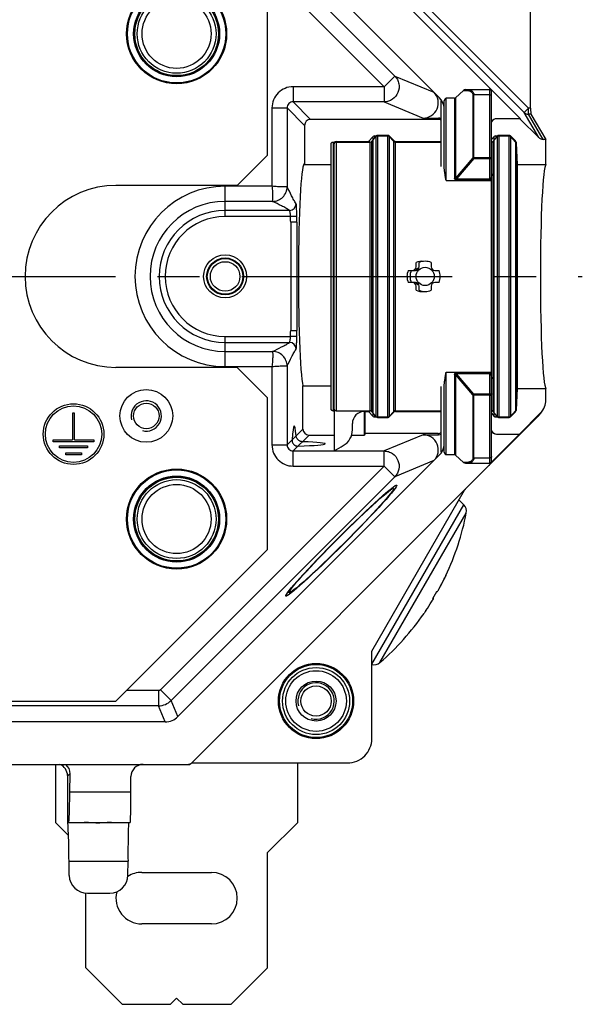
# Model space of a CAD drawing. Units: millimetres. Extents: x -3 to 844, y 0 to 594.
# Drawn here: x 321 to 367, y 180 to 261 of the extents above; entities that cross this region are included whole.
import ezdxf

# ---------------------------------------------------------------- set-up
doc = ezdxf.new("R2010")
doc.units = ezdxf.units.MM
doc.header["$LTSCALE"] = 46.255
doc.linetypes.add('CENTER', pattern=[0.6, 0.375, -0.075, 0.075, -0.075])
for name, color, linetype in [('AUSSENLASCHEDXF_CONTINUOUS_LINE', 7, 'CONTINUOUS'), ('BLINDSTOPFENDXF_CONTINUOUS_LINE', 7, 'CONTINUOUS'), ('FORMDICHTUNGDXF_CONTINUOUS_LINE', 7, 'CONTINUOUS'), ('GEWINDEB_M6_DXF_CONTINUOUS_LINE', 7, 'CONTINUOUS'), ('ISOLATIONSKADXF_CONTINUOUS_LINE', 7, 'CONTINUOUS'), ('KASTEN-GEFRADXF_CONTINUOUS_LINE', 7, 'CONTINUOUS'), ('KASTEN_P_-520-02#DR9_DXF_AXIS', 7, 'CONTINUOUS'), ('MONTAGEPLATTDXF_CONTINUOUS_LINE', 7, 'CONTINUOUS'), ('VERSCHLUSSSCDXF_CONTINUOUS_LINE', 7, 'CONTINUOUS')]:
    doc.layers.add(name, color=color, linetype=linetype)

msp = doc.modelspace()

# ---------------------------------------------------------------- linework, layer by layer
at = {"layer": 'AUSSENLASCHEDXF_CONTINUOUS_LINE', "color": 7, "linetype": 'CONTINUOUS'}
for p, q in [((323.63595, 200.05171), (323.63595, 195.27671)), ((343.63595, 195.27671), (343.63595, 200.16963)), ((323.63595, 195.27671), (324.72313, 194.18953)), ((341.13595, 192.77671), (343.63595, 195.27671)), ((341.13595, 183.27671), (341.13595, 192.77671)), ((330.76095, 191.15171), (336.51095, 191.15171)), ((326.13595, 183.27671), (326.13595, 189.43407)), ((336.51095, 186.90171), (330.76095, 186.90171)), ((326.13595, 183.27671), (329.13595, 180.27671)), ((338.13595, 180.27671), (341.13595, 183.27671)), ((329.13595, 180.27671), (333.13595, 180.27671)), ((333.13595, 180.27671), (333.63595, 180.77671)), ((333.63595, 180.77671), (334.13595, 180.27671)), ((334.13595, 180.27671), (338.13595, 180.27671))]:
    msp.add_line(p, q, dxfattribs=at)
for centre, start, end in [((330.76095, 189.02671), 90, 122.4436899), ((336.51095, 189.02671), 270, 90), ((330.76095, 189.02671), 165.9245893, 270)]:
    msp.add_arc(centre, 2.125, start, end, dxfattribs=at)
at = {"layer": 'BLINDSTOPFENDXF_CONTINUOUS_LINE', "color": 7, "linetype": 'CONTINUOUS'}
for centre in [(333.63595, 260.27671), (333.63595, 220.27671)]:
    msp.add_circle(centre, 3.25, dxfattribs=at)
at = {"layer": 'BLINDSTOPFENDXF_CONTINUOUS_LINE', "color": 9, "linetype": 'CONTINUOUS'}
for centre in [(333.63595, 260.27671), (333.63595, 220.27671)]:
    msp.add_circle(centre, 2.85, dxfattribs=at)
at = {"layer": 'FORMDICHTUNGDXF_CONTINUOUS_LINE', "color": 7, "linetype": 'CONTINUOUS'}
for p, q in [((359.3895, 255.87291), (334.90714, 280.35527)), ((333.75029, 276.56237), (355.29661, 255.01605)), ((357.47695, 255.67173), (359.46095, 255.67173)), ((356.56553, 254.96216), (355.86095, 254.96216)), ((357.30079, 255.61029), (356.64874, 254.99767)), ((359.61095, 248.17069), (359.61095, 255.52173)), ((355.46095, 249.34719), (355.46095, 254.75077)), ((355.71095, 249.34719), (355.71095, 254.75077)), ((349.84137, 251.80984), (349.47185, 251.40547)), ((350.09137, 251.80984), (349.72185, 251.40547)), ((349.9519, 251.85862), (350.09202, 251.85862)), ((351.07382, 251.90171), (350.19808, 251.90171)), ((350.2019, 251.85862), (351.07, 251.85862)), ((351.59202, 251.44565), (351.17988, 251.85778)), ((351.18053, 251.80984), (351.55005, 251.40547)), ((359.84137, 251.80984), (359.61095, 251.55771)), ((360.09137, 251.80984), (359.72185, 251.40547)), ((359.9519, 251.85862), (360.09202, 251.85862)), ((361.07382, 251.90171), (360.19808, 251.90171)), ((360.2019, 251.85862), (361.07, 251.85862)), ((361.59202, 251.44565), (361.17988, 251.85778)), ((361.18053, 251.80984), (361.59464, 251.35668)), ((346.38595, 229.34737), (346.38595, 251.20606)), ((346.53595, 251.35668), (346.67885, 251.35668)), ((346.63595, 251.25171), (346.63595, 251.20606)), ((346.63595, 229.34737), (346.63595, 251.20606)), ((346.78595, 251.40171), (349.57382, 251.40171)), ((346.78595, 251.35668), (349.61131, 251.35668)), ((351.66059, 251.35668), (355.46095, 251.35668)), ((351.69808, 251.40171), (355.46095, 251.40171)), ((361.59464, 251.35668), (361.59464, 229.19675)), ((361.63595, 251.33958), (361.63595, 251.25287)), ((361.63595, 251.25287), (361.63595, 229.30055)), ((361.63595, 242.86739), (361.73595, 242.86739)), ((361.63595, 242.81649), (361.73595, 242.81649)), ((361.73595, 242.86739), (361.73595, 242.33296)), ((361.63595, 242.33296), (361.73595, 242.33296)), ((361.63595, 242.12937), (361.73595, 242.12937)), ((361.63595, 242.10392), (361.73595, 242.10392)), ((361.63595, 242.05302), (361.73595, 242.05302)), ((361.63595, 241.95123), (361.73595, 241.95123)), ((361.73595, 242.12937), (361.73595, 241.11141)), ((353.38595, 241.07671), (353.38595, 241.42236)), ((353.63595, 241.07671), (353.63595, 241.42236)), ((354.63595, 241.42236), (354.63595, 241.07671)), ((361.63595, 241.84943), (361.73595, 241.84943)), ((361.63595, 241.72219), (361.73595, 241.72219)), ((361.63595, 241.5186), (361.73595, 241.5186)), ((361.63595, 241.39135), (361.73595, 241.39135)), ((361.63595, 241.28956), (361.73595, 241.28956)), ((361.63595, 241.18776), (361.73595, 241.18776)), ((361.63595, 241.13686), (361.73595, 241.13686)), ((361.63595, 241.11141), (361.73595, 241.11141)), ((352.74031, 240.77671), (352.99031, 240.77671)), ((352.99031, 240.77671), (353.33595, 240.77671)), ((354.93595, 240.77671), (355.28159, 240.77671)), ((361.63595, 240.90782), (361.73595, 240.90782)), ((361.63595, 240.67878), (361.73595, 240.67878)), ((361.63595, 240.29705), (361.73595, 240.29705)), ((361.73595, 240.90782), (361.73595, 239.68628)), ((352.99031, 239.77671), (352.74031, 239.77671)), ((353.33595, 239.77671), (352.99031, 239.77671)), ((353.38595, 239.13107), (353.38595, 239.47671)), ((353.63595, 239.13107), (353.63595, 239.47671)), ((354.63595, 239.47671), (354.63595, 239.13107)), ((355.28159, 239.77671), (354.93595, 239.77671)), ((361.63595, 239.91532), (361.73595, 239.91532)), ((361.63595, 239.68628), (361.73595, 239.68628)), ((361.63595, 239.48269), (361.73595, 239.48269)), ((361.73595, 239.48269), (361.73595, 238.46473)), ((361.63595, 239.32999), (361.73595, 239.32999)), ((361.63595, 238.97371), (361.73595, 238.97371)), ((361.63595, 238.61742), (361.73595, 238.61742)), ((361.63595, 238.46473), (361.73595, 238.46473)), ((361.63595, 238.26114), (361.73595, 238.26114)), ((361.73595, 238.26114), (361.73595, 237.72671)), ((361.63595, 237.77761), (361.73595, 237.77761)), ((361.63595, 237.72671), (361.73595, 237.72671)), ((359.61095, 225.03169), (359.61095, 232.38274)), ((355.46095, 225.80266), (355.46095, 231.20624)), ((355.71095, 225.80266), (355.71095, 231.20624)), ((346.53595, 229.19675), (346.63595, 229.19675)), ((346.63595, 229.34737), (346.63595, 225.91007)), ((346.78595, 229.19675), (349.61131, 229.19675)), ((349.13595, 229.15171), (349.57382, 229.15171)), ((349.47185, 229.14795), (349.84137, 228.74358)), ((349.72185, 229.14795), (350.09137, 228.74358)), ((351.17988, 228.69565), (351.59202, 229.10778)), ((351.55005, 229.14795), (351.18053, 228.74358)), ((351.66059, 229.19675), (355.46095, 229.19675)), ((351.69808, 229.15171), (355.46095, 229.15171)), ((359.61095, 228.99572), (359.84137, 228.74358)), ((359.72185, 229.14795), (360.09137, 228.74358)), ((361.17988, 228.69565), (361.59202, 229.10778)), ((361.59464, 229.19675), (361.18053, 228.74358)), ((361.63595, 229.30055), (361.63595, 229.21384)), ((348.13595, 227.62608), (348.13595, 228.15171)), ((349.9519, 228.6948), (350.09202, 228.6948)), ((350.19808, 228.65171), (351.07382, 228.65171)), ((350.2019, 228.6948), (351.07, 228.6948)), ((359.9519, 228.6948), (360.09202, 228.6948)), ((360.19808, 228.65171), (361.07382, 228.65171)), ((360.2019, 228.6948), (361.07, 228.6948)), ((355.29661, 225.53737), (333.75029, 203.99105)), ((355.86095, 225.59126), (356.56553, 225.59126)), ((357.30079, 224.94313), (356.64874, 225.55576)), ((357.47695, 224.88169), (359.46095, 224.88169)), ((334.90714, 200.19816), (359.3895, 224.68052)), ((332.68963, 203.55171), (179.58227, 203.55171)), ((177.71831, 200.05171), (334.55359, 200.05171))]:
    msp.add_line(p, q, dxfattribs=at)
at = {"layer": 'FORMDICHTUNGDXF_CONTINUOUS_LINE', "color": 9, "linetype": 'CONTINUOUS'}
for p, q in [((359.46095, 248.23614), (359.46095, 255.67173)), ((355.86095, 248.17069), (355.86095, 254.96216)), ((356.56553, 254.96216), (356.56553, 248.35339)), ((356.64874, 254.99767), (356.64874, 248.37127)), ((357.30079, 255.61029), (357.48504, 255.61029)), ((358.07316, 255.21821), (358.07316, 250.04879)), ((359.46095, 255.23609), (358.15637, 255.23608)), ((358.15637, 249.99016), (358.15637, 255.23608)), ((349.84137, 228.74358), (349.84137, 251.80984)), ((349.9519, 251.85862), (349.9519, 251.71766)), ((350.09137, 228.74358), (350.09137, 251.80984)), ((350.2019, 251.85862), (350.2019, 228.6948)), ((351.07, 228.6948), (351.07, 251.85862)), ((351.18053, 251.80984), (351.18053, 228.74358)), ((359.84137, 228.74358), (359.84137, 251.80984)), ((359.9519, 251.85862), (359.9519, 251.71766)), ((360.09137, 228.74358), (360.09137, 251.80984)), ((360.2019, 251.85862), (360.2019, 228.6948)), ((361.07, 228.6948), (361.07, 251.85862)), ((361.18053, 251.80984), (361.18053, 228.74358)), ((346.53595, 251.35668), (346.53595, 229.19675)), ((346.78595, 251.35668), (346.78595, 229.19675)), ((349.47185, 251.40547), (349.47185, 251.35668)), ((349.61131, 229.19675), (349.61131, 251.35668)), ((349.72185, 251.40547), (349.72185, 229.14795)), ((351.55005, 229.14795), (351.55005, 251.40547)), ((351.66059, 251.35668), (351.66059, 229.19675)), ((359.72185, 251.40547), (359.72185, 229.14795)), ((358.07316, 250.04879), (356.64874, 248.37127)), ((358.15637, 249.99016), (356.73194, 248.31264)), ((358.15637, 250.06666), (359.46095, 250.06666)), ((358.15637, 249.99016), (359.46095, 249.99016)), ((355.86095, 248.17069), (359.61095, 248.17069)), ((356.73194, 248.31264), (359.46095, 248.31264)), ((356.73194, 248.23614), (356.73194, 248.31264)), ((356.73194, 248.23614), (359.46095, 248.23614)), ((359.61131, 232.38274), (359.61131, 248.17069)), ((355.86095, 232.38274), (359.61095, 232.38274)), ((355.86095, 225.59126), (355.86095, 232.38274)), ((356.56553, 232.20003), (356.56553, 225.59126)), ((358.07316, 230.50464), (356.64874, 232.18216)), ((356.64874, 232.18216), (356.64874, 225.55576)), ((359.46095, 232.31729), (356.73194, 232.31729)), ((356.73194, 232.24078), (356.73194, 232.31729)), ((359.46095, 232.24078), (356.73194, 232.24078)), ((358.15637, 230.56327), (356.73194, 232.24078)), ((359.46095, 224.88169), (359.46095, 232.31729)), ((358.07316, 230.50464), (358.07316, 225.33521)), ((359.46095, 230.56327), (358.15637, 230.56327)), ((358.15637, 225.31734), (358.15637, 230.56327)), ((359.46095, 230.48676), (358.15637, 230.48676)), ((349.47185, 229.19675), (349.47185, 229.14795)), ((349.9519, 228.83576), (349.9519, 228.6948)), ((359.9519, 228.83576), (359.9519, 228.6948)), ((357.48504, 224.94313), (357.30079, 224.94313)), ((358.15637, 225.31734), (359.46095, 225.31734))]:
    msp.add_line(p, q, dxfattribs=at)
at = {"layer": 'FORMDICHTUNGDXF_CONTINUOUS_LINE', "color": 7, "linetype": 'CONTINUOUS'}
msp.add_circle((354.13595, 240.27671), 0.75, dxfattribs=at)
for centre, radius, start, end in [((359.03595, 255.51935), 0.5, 16.5170597, 45), ((359.46095, 255.52173), 0.15, 0, 90), ((354.23595, 253.95539), 1.5, 10.4346373, 45), ((349.95195, 251.70888), 0.14974, 90.0204712, 137.6047705), ((350.20195, 251.70888), 0.14974, 90.0204712, 137.6047705), ((350.19808, 251.75171), 0.15, 90, 135), ((351.06995, 251.70888), 0.14974, 42.3952295, 89.9795288), ((351.07382, 251.75171), 0.15, 45, 90), ((359.95195, 251.70888), 0.14974, 90.0204712, 137.6047705), ((360.20195, 251.70888), 0.14974, 90.0204712, 137.6047705), ((360.19808, 251.75171), 0.15, 90, 135), ((361.06995, 251.70888), 0.14974, 42.3952295, 89.9795288), ((361.07382, 251.75171), 0.15, 45, 90), ((346.78595, 251.25171), 0.15, 90, 180), ((346.78708, 251.20608), 0.15113, 162.052163, 166.563769), ((349.36098, 251.50678), 0.15018, 315.573961, 317.5817582), ((349.61125, 251.5064), 0.14973, 270.0227229, 317.6156135), ((351.66065, 251.5064), 0.14973, 222.3843865, 269.9772771), ((351.69808, 251.55171), 0.15, 225, 270), ((359.61117, 251.50653), 0.14987, 269.9177305, 317.603708), ((361.48595, 251.33958), 0.15, 0, 45), ((361.48501, 251.25292), 0.15094, 359.9816374, 43.4234627), ((353.08595, 241.07671), 0.3, 270, 360), ((353.33595, 241.07671), 0.3, 270, 360), ((353.88595, 240.27671), 1.25, 84.259812, 113.5781791), ((354.13595, 240.27671), 1.25, 66.4218223, 113.5781791), ((354.93595, 241.07671), 0.3, 180, 270), ((353.88595, 240.27671), 1.25, 156.4218223, 203.5781791), ((354.13595, 240.27671), 1.25, 156.4218223, 203.5781791), ((353.88595, 240.27671), 0.75, 110.8650446, 138.1897268), ((354.13595, 240.27671), 1.25, 336.4218215, 23.5781791), ((353.08595, 239.47671), 0.3, 0, 90), ((353.88595, 240.27671), 0.75, 221.8115017, 249.1351231), ((353.33595, 239.47671), 0.3, 0, 90), ((354.93595, 239.47671), 0.3, 90, 180), ((353.88595, 240.27671), 1.25, 246.4218207, 275.740188), ((354.13595, 240.27671), 1.25, 246.4218207, 293.5781779), ((349.13595, 228.15171), 1, 90, 180), ((349.36098, 229.04665), 0.15018, 42.4182418, 44.426039), ((349.61125, 229.04702), 0.14973, 42.3843865, 89.9772771), ((351.66065, 229.04702), 0.14973, 90.0227229, 137.6156135), ((351.69808, 229.00171), 0.15, 90, 135), ((361.48595, 229.21384), 0.15, 315, 360), ((361.48501, 229.3005), 0.15094, 316.5765373, 0.0183626), ((349.95195, 228.84455), 0.14974, 222.3952295, 269.9795288), ((350.20195, 228.84455), 0.14974, 222.3952295, 269.9795288), ((350.19808, 228.80171), 0.15, 225, 270), ((351.06995, 228.84455), 0.14974, 270.0204712, 317.6047705), ((351.07382, 228.80171), 0.15, 270, 315), ((359.95195, 228.84455), 0.14974, 222.3952295, 269.9795288), ((360.20195, 228.84455), 0.14974, 222.3952295, 269.9795288), ((360.19808, 228.80171), 0.15, 225, 270), ((361.06995, 228.84455), 0.14974, 270.0204712, 317.6047705), ((361.07382, 228.80171), 0.15, 270, 315), ((346.63595, 227.62608), 1.5, 300, 360), ((334.13595, 249.27671), 26.5, 298.1445813, 300), ((354.23595, 226.59803), 1.5, 315, 349.5653627), ((359.03595, 225.03407), 0.5, 315, 343.4829403), ((359.46095, 225.03169), 0.15, 270, 360), ((332.68963, 205.05171), 1.5, 270, 315), ((334.55359, 200.55171), 0.5, 270, 315)]:
    msp.add_arc(centre, radius, start, end, dxfattribs=at)
at = {"layer": 'FORMDICHTUNGDXF_CONTINUOUS_LINE', "color": 9, "linetype": 'CONTINUOUS'}
for centre, radius, start, end in [((359.4435, 248.51526), 0.28294, 299.1433581, 306.2875797), ((359.44518, 232.04082), 0.2798, 53.6684401, 60.8932471)]:
    msp.add_arc(centre, radius, start, end, dxfattribs=at)
at = {"layer": 'FORMDICHTUNGDXF_CONTINUOUS_LINE', "color": 7, "linetype": 'CONTINUOUS'}
for centre, major_axis, ratio, start_param, end_param in [((357.47695, 255.52173), (0.21826, 0), 0.68726557, 1.57079633, 2.51004012), ((355.86095, 254.75077), (0, 0.2114), 0.70957074, 0, 1.57079633), ((356.56553, 255.17356), (0, 0.2114), 0.70957074, -3.14159265, -2.55359005), ((355.61095, 254.75077), (0, 0.2114), 0.70957074, 1.27888599, 1.57079633), ((355.61095, 225.80266), (0, 0.2114), 0.70957074, -4.71238898, -4.42047865), ((355.86095, 225.80266), (0, 0.2114), 0.70957074, 1.57079633, 3.14159265), ((356.56553, 225.37987), (0, 0.2114), 0.70957074, -0.5880026, 0), ((357.47695, 225.03169), (0.21826, 0), 0.68726557, -2.51004012, -1.57079633)]:
    msp.add_ellipse(centre, major_axis=major_axis, ratio=ratio, start_param=start_param, end_param=end_param, dxfattribs=at)
at = {"layer": 'FORMDICHTUNGDXF_CONTINUOUS_LINE', "color": 9, "linetype": 'CONTINUOUS'}
for points, knots in [([(357.56825, 255.67173), (357.56013, 255.67173), (357.54333, 255.66876), (357.51132, 255.65114), (357.49375, 255.62761), (357.48504, 255.61029)], [0, 0, 0, 0, 0.22497517, 0.46261146, 1, 1, 1, 1]), ([(357.56825, 255.67173), (357.64191, 255.67173), (357.75065, 255.66326), (357.88638, 255.62453), (357.97598, 255.58148), (358.05273, 255.52147), (358.11216, 255.44248), (358.14914, 255.34489), (358.15637, 255.27336), (358.15637, 255.23608)], [0, 0, 0, 0, 0.26734229, 0.39172, 0.51053291, 0.62590389, 0.74197276, 0.86469573, 1, 1, 1, 1]), ([(357.48504, 255.61029), (357.55714, 255.61029), (357.66351, 255.60302), (357.79759, 255.56959), (357.88703, 255.53213), (357.96476, 255.47935), (358.02631, 255.40853), (358.06547, 255.31903), (358.07316, 255.25263), (358.07316, 255.21821)], [0, 0, 0, 0, 0.27226827, 0.39941573, 0.52046899, 0.63664258, 0.75120772, 0.87001995, 1, 1, 1, 1]), ([(358.15637, 255.23609), (358.14903, 255.23609), (358.12058, 255.23461), (358.09229, 255.22726), (358.07316, 255.21821)], [0, 0, 0, 0, 0.25734141, 1, 1, 1, 1]), ([(359.61095, 255.12965), (359.61095, 255.14375), (359.60184, 255.17402), (359.5669, 255.20873), (359.51779, 255.23102), (359.48027, 255.23609), (359.46095, 255.23609)], [0, 0, 0, 0, 0.20986987, 0.44518691, 0.71238588, 1, 1, 1, 1]), ([(358.15637, 250.06666), (358.14903, 250.06666), (358.12058, 250.06519), (358.09229, 250.05783), (358.07316, 250.04879)], [0, 0, 0, 0, 0.25738251, 1, 1, 1, 1]), ([(358.07316, 250.04879), (358.08634, 250.04161), (358.11473, 250.02281), (358.14167, 250.00214), (358.15637, 249.99016)], [0, 0, 0, 0, 0.4417935, 1, 1, 1, 1]), ([(359.61095, 249.96023), (359.61095, 249.97433), (359.60184, 250.00459), (359.5669, 250.0393), (359.51779, 250.06159), (359.48027, 250.06666), (359.46095, 250.06666)], [0, 0, 0, 0, 0.20986961, 0.44518675, 0.71238588, 1, 1, 1, 1]), ([(359.46095, 249.99016), (359.4801, 249.99016), (359.50796, 249.98914), (359.54331, 249.98547), (359.5658, 249.98187), (359.58435, 249.9776), (359.59827, 249.97259), (359.60754, 249.96761), (359.61095, 249.9624), (359.61095, 249.96023)], [0, 0, 0, 0, 0.36524706, 0.53106504, 0.67750923, 0.79956765, 0.89363847, 0.95859705, 1, 1, 1, 1]), ([(356.64874, 248.37127), (356.64251, 248.36832), (356.616, 248.35775), (356.58714, 248.35339), (356.56553, 248.35339)], [0, 0, 0, 0, 0.24169151, 1, 1, 1, 1]), ([(356.73195, 248.31264), (356.719, 248.30821), (356.69909, 248.30265), (356.67234, 248.30134), (356.65634, 248.30591), (356.64764, 248.31436), (356.64254, 248.32435), (356.64116, 248.33842), (356.64367, 248.35501), (356.64688, 248.36588), (356.64874, 248.37128)], [0, 0, 0, 0, 0.27911102, 0.41659431, 0.54429404, 0.60276943, 0.65882116, 0.76975314, 0.8835272, 1, 1, 1, 1]), ([(359.61095, 248.72366), (359.61095, 248.69123), (359.60818, 248.62625), (359.59505, 248.52942), (359.57478, 248.44987), (359.54939, 248.38885), (359.53188, 248.36007), (359.52112, 248.34716)], [0, 0, 0, 0, 0.24765539, 0.49581949, 0.74540209, 0.87162008, 1, 1, 1, 1]), ([(356.73194, 248.23614), (356.70982, 248.23614), (356.67675, 248.23874), (356.63557, 248.25114), (356.60888, 248.2652), (356.58802, 248.28397), (356.56994, 248.31265), (356.56554, 248.33757), (356.56553, 248.35339)], [0, 0, 0, 0, 0.2897924, 0.42958574, 0.5610428, 0.68165028, 0.79269769, 1, 1, 1, 1]), ([(359.52112, 248.34716), (359.5137, 248.33826), (359.50083, 248.3257), (359.47942, 248.3148), (359.46713, 248.31264), (359.46095, 248.31264)], [0, 0, 0, 0, 0.4868546, 0.74030982, 1, 1, 1, 1]), ([(359.58129, 248.26814), (359.56352, 248.25826), (359.52452, 248.24196), (359.48247, 248.23614), (359.46095, 248.23614)], [0, 0, 0, 0, 0.48572441, 1, 1, 1, 1]), ([(356.56553, 232.20003), (356.56554, 232.21586), (356.56994, 232.24078), (356.58802, 232.26945), (356.60888, 232.28822), (356.63557, 232.30229), (356.67675, 232.31469), (356.70982, 232.31729), (356.73194, 232.31729)], [0, 0, 0, 0, 0.20730252, 0.31834953, 0.4389574, 0.57041472, 0.71020785, 1, 1, 1, 1]), ([(356.56553, 232.20003), (356.57287, 232.20003), (356.60132, 232.19856), (356.62961, 232.1912), (356.64874, 232.18216)], [0, 0, 0, 0, 0.25738254, 1, 1, 1, 1]), ([(356.64874, 232.18215), (356.64688, 232.18755), (356.64367, 232.19841), (356.64116, 232.21501), (356.64254, 232.22907), (356.64764, 232.23907), (356.65634, 232.24752), (356.67234, 232.25208), (356.6991, 232.25078), (356.719, 232.24521), (356.73196, 232.24078)], [0, 0, 0, 0, 0.11647202, 0.23024562, 0.34117783, 0.39722964, 0.45570549, 0.58340629, 0.72088944, 1, 1, 1, 1]), ([(359.46095, 232.31729), (359.48247, 232.31729), (359.52452, 232.31146), (359.56352, 232.29516), (359.58129, 232.28529)], [0, 0, 0, 0, 0.51427559, 1, 1, 1, 1]), ([(359.46095, 232.24078), (359.46713, 232.24078), (359.47942, 232.23862), (359.50083, 232.22773), (359.5137, 232.21517), (359.52112, 232.20627)], [0, 0, 0, 0, 0.25969018, 0.51314539, 1, 1, 1, 1]), ([(359.52112, 232.20627), (359.53188, 232.19336), (359.54939, 232.16458), (359.57478, 232.10355), (359.59506, 232.024), (359.60818, 231.92717), (359.61095, 231.86219), (359.61095, 231.82976)], [0, 0, 0, 0, 0.12837328, 0.25459159, 0.50417538, 0.75234218, 1, 1, 1, 1]), ([(358.15637, 230.56327), (358.14167, 230.55129), (358.11473, 230.53062), (358.08634, 230.51182), (358.07316, 230.50464)], [0, 0, 0, 0, 0.5582065, 1, 1, 1, 1]), ([(358.07316, 230.50464), (358.07939, 230.50169), (358.1059, 230.49112), (358.13476, 230.48676), (358.15637, 230.48676)], [0, 0, 0, 0, 0.24169147, 1, 1, 1, 1]), ([(359.61095, 230.5932), (359.61095, 230.59103), (359.60754, 230.58582), (359.59827, 230.58084), (359.58435, 230.57582), (359.5658, 230.57155), (359.54331, 230.56795), (359.50796, 230.56429), (359.4801, 230.56327), (359.46095, 230.56327)], [0, 0, 0, 0, 0.04140295, 0.10636154, 0.20043236, 0.32249078, 0.46893498, 0.63475296, 1, 1, 1, 1]), ([(359.46095, 230.48676), (359.48027, 230.48676), (359.51779, 230.49184), (359.5669, 230.51412), (359.60184, 230.54883), (359.61095, 230.5791), (359.61095, 230.5932)], [0, 0, 0, 0, 0.2876141, 0.55481308, 0.79013013, 1, 1, 1, 1]), ([(358.07316, 225.33521), (358.07316, 225.30079), (358.06547, 225.23439), (358.02631, 225.1449), (357.96476, 225.07408), (357.88703, 225.02129), (357.79759, 224.98384), (357.66351, 224.9504), (357.55714, 224.94313), (357.48504, 224.94313)], [0, 0, 0, 0, 0.12998005, 0.24879228, 0.36335742, 0.47953101, 0.60058427, 0.72773173, 1, 1, 1, 1]), ([(357.56825, 224.88169), (357.56013, 224.88169), (357.54333, 224.88467), (357.51132, 224.90228), (357.49375, 224.92582), (357.48504, 224.94313)], [0, 0, 0, 0, 0.22497516, 0.46261146, 1, 1, 1, 1]), ([(358.15637, 225.31734), (358.15637, 225.28006), (358.14914, 225.20854), (358.11216, 225.11095), (358.05273, 225.03196), (357.97598, 224.97194), (357.88638, 224.9289), (357.75065, 224.89016), (357.64191, 224.88169), (357.56825, 224.88169)], [0, 0, 0, 0, 0.13530427, 0.25802724, 0.37409611, 0.48946709, 0.60828, 0.73265771, 1, 1, 1, 1]), ([(358.15637, 225.31734), (358.14903, 225.31734), (358.12058, 225.31881), (358.09229, 225.32616), (358.07316, 225.33521)], [0, 0, 0, 0, 0.25734141, 1, 1, 1, 1]), ([(359.61095, 225.42377), (359.61095, 225.40967), (359.60184, 225.3794), (359.5669, 225.3447), (359.51779, 225.32241), (359.48027, 225.31734), (359.46095, 225.31734)], [0, 0, 0, 0, 0.20986987, 0.44518691, 0.71238588, 1, 1, 1, 1])]:
    msp.add_open_spline(points, degree=3, knots=knots, dxfattribs=at)
at = {"layer": 'FORMDICHTUNGDXF_CONTINUOUS_LINE', "color": 7, "linetype": 'CONTINUOUS'}
for points, knots in [([(346.38595, 251.20606), (346.38595, 251.22561), (346.39372, 251.26513), (346.42701, 251.31519), (346.47687, 251.3488), (346.5164, 251.35668), (346.53595, 251.35668)], [0, 0, 0, 0, 0.25001601, 0.50002422, 0.75001841, 1, 1, 1, 1]), ([(346.64331, 251.25265), (346.64813, 251.26755), (346.66256, 251.29604), (346.69625, 251.32987), (346.73874, 251.35167), (346.77029, 251.35668), (346.78595, 251.35668)], [0, 0, 0, 0, 0.25000803, 0.50001433, 0.75000898, 1, 1, 1, 1]), ([(355.86095, 248.17069), (355.84367, 248.27558), (355.80916, 248.4806), (355.76113, 248.7813), (355.72379, 249.06827), (355.71095, 249.25597), (355.71095, 249.34719)], [0, 0, 0, 0, 0.26865426, 0.52544782, 0.76947829, 1, 1, 1, 1]), ([(355.71095, 231.20624), (355.71095, 231.29745), (355.72379, 231.48516), (355.76113, 231.77213), (355.80916, 232.07283), (355.84367, 232.27785), (355.86095, 232.38274)], [0, 0, 0, 0, 0.2305257, 0.47455452, 0.73134613, 1, 1, 1, 1]), ([(346.53595, 229.19675), (346.5164, 229.19675), (346.47687, 229.20462), (346.42701, 229.23823), (346.39372, 229.28829), (346.38595, 229.32782), (346.38595, 229.34737)], [0, 0, 0, 0, 0.24998159, 0.49997578, 0.74998399, 1, 1, 1, 1]), ([(346.78595, 229.19675), (346.7664, 229.19675), (346.72687, 229.20462), (346.67701, 229.23823), (346.64372, 229.28829), (346.63595, 229.32782), (346.63595, 229.34737)], [0, 0, 0, 0, 0.24998159, 0.49997578, 0.74998399, 1, 1, 1, 1]), ([(359.72185, 229.14795), (359.70793, 229.16319), (359.67335, 229.18816), (359.63159, 229.19677), (359.61095, 229.19677)], [0, 0, 0, 0, 0.49999604, 1, 1, 1, 1])]:
    msp.add_open_spline(points, degree=3, knots=knots, dxfattribs=at)
at = {"layer": 'GEWINDEB_M6_DXF_CONTINUOUS_LINE', "color": 7, "linetype": 'CONTINUOUS'}
for radius in [2.5, 1.65, 1.25]:
    msp.add_circle((345.13595, 205.27671), radius, dxfattribs=at)
at = {"layer": 'GEWINDEB_M6_DXF_CONTINUOUS_LINE', "color": 2, "linetype": 'CONTINUOUS'}
msp.add_arc((345.13595, 205.27671), 1.5, 255, 195, dxfattribs=at)
at = {"layer": 'ISOLATIONSKADXF_CONTINUOUS_LINE', "color": 7, "linetype": 'CONTINUOUS'}
for centre, radius in [((333.63595, 260.27671), 4.125), ((333.63595, 260.27671), 3.44938), ((333.63595, 220.27671), 4.125), ((333.63595, 220.27671), 3.44938)]:
    msp.add_circle(centre, radius, dxfattribs=at)
at = {"layer": 'ISOLATIONSKADXF_CONTINUOUS_LINE', "color": 9, "linetype": 'CONTINUOUS'}
for centre, radius in [((333.63595, 260.27671), 4.11318), ((333.63595, 260.27671), 4.05472), ((333.63595, 260.27671), 3.54451), ((333.63595, 260.27671), 3.48603), ((333.63595, 220.27671), 4.11318), ((333.63595, 220.27671), 4.05472), ((333.63595, 220.27671), 3.54451), ((333.63595, 220.27671), 3.48603)]:
    msp.add_circle(centre, radius, dxfattribs=at)
at = {"layer": 'KASTEN-GEFRADXF_CONTINUOUS_LINE', "color": 9, "linetype": 'CONTINUOUS'}
for p, q in [((333.19714, 275.22839), (351.63086, 256.79467)), ((332.31446, 274.34572), (350.74819, 255.91199)), ((362.30764, 253.7943), (350.41688, 265.68505)), ((362.66107, 254.14773), (350.77031, 266.03848)), ((350.74819, 255.91199), (351.63086, 256.79467)), ((351.63086, 256.79467), (354.85284, 255.46008)), ((350.74819, 255.91199), (343.24827, 255.91199)), ((343.24827, 255.91199), (343.24827, 254.66371)), ((350.74819, 255.91199), (350.74819, 254.66371)), ((341.50067, 254.16439), (342.74896, 254.16439)), ((341.50067, 254.16439), (341.50067, 247.71292)), ((342.74896, 254.16439), (344.18836, 252.72499)), ((342.74896, 254.16439), (342.74896, 247.66035)), ((350.74819, 254.66371), (343.24827, 254.66371)), ((343.24827, 254.66371), (344.68767, 253.2243)), ((350.74819, 254.66371), (353.97016, 253.32912)), ((362.66107, 254.14773), (362.30764, 253.7943)), ((362.8328, 254.14773), (362.66107, 254.14773)), ((362.66107, 253.64963), (362.66107, 254.14773)), ((355.20142, 253.2243), (355.23633, 253.32912)), ((363.50158, 251.72405), (362.30764, 253.7943)), ((362.85672, 253.64963), (362.66107, 253.64963)), ((363.85656, 251.57671), (362.66107, 253.64963)), ((341.50067, 247.71292), (337.63595, 247.71292)), ((337.63595, 245.21895), (337.63595, 247.71292)), ((341.55324, 246.46463), (337.63595, 246.46463)), ((342.94342, 245.71826), (337.63595, 245.71826)), ((343.02894, 245.21895), (337.63595, 245.21895)), ((343.54499, 244.74061), (343.54587, 245.21895)), ((343.04568, 244.74061), (343.04568, 235.81279)), ((343.54499, 244.74061), (343.54499, 235.81281)), ((343.54587, 235.33448), (343.54499, 235.81281)), ((337.63595, 235.33448), (343.02894, 235.33448)), ((337.63595, 232.84051), (337.63595, 235.33448)), ((337.63595, 234.83516), (342.94342, 234.83516)), ((337.63595, 234.08879), (341.55323, 234.08879)), ((337.63595, 232.84051), (341.50067, 232.84051)), ((341.50067, 232.84051), (341.50067, 226.38903)), ((342.74896, 232.89306), (342.74896, 226.38903)), ((363.48519, 228.77596), (363.64364, 229.00904)), ((344.05734, 227.69742), (342.74896, 226.38903)), ((355.23633, 227.2243), (355.20142, 227.32912)), ((344.55665, 227.1981), (343.24827, 225.88972)), ((353.97016, 227.2243), (350.74819, 225.88972)), ((341.50067, 226.38903), (342.74896, 226.38903)), ((343.24827, 225.88972), (350.74819, 225.88972)), ((343.24827, 224.64143), (343.24827, 225.88972)), ((350.74819, 224.64143), (350.74819, 225.88972)), ((354.85284, 225.09335), (351.63086, 223.75876)), ((350.74819, 224.64143), (332.31446, 206.20771)), ((343.24827, 224.64143), (350.74819, 224.64143)), ((350.74819, 224.64143), (351.63086, 223.75876)), ((351.63086, 223.75876), (333.19714, 205.32504)), ((332.31446, 206.20771), (333.19714, 205.32504)), ((332.13793, 206.13459), (329.49382, 206.13459)), ((332.13793, 206.13459), (332.13793, 204.8863)), ((332.13793, 204.8863), (315.73093, 204.8863)), ((332.69073, 203.55171), (332.13793, 204.8863)), ((333.74994, 203.99045), (333.19714, 205.32504)), ((324.63595, 199.12398), (324.85417, 199.2681)), ((329.87252, 197.77671), (324.8334, 197.77671))]:
    msp.add_line(p, q, dxfattribs=at)
at = {"layer": 'KASTEN-GEFRADXF_CONTINUOUS_LINE', "color": 7, "linetype": 'CONTINUOUS'}
for p, q in [((362.8328, 254.14773), (362.8328, 269.54576)), ((361.98595, 253.27671), (359.38963, 255.87303)), ((353.97016, 253.32912), (355.23633, 253.32912)), ((361.98595, 253.27671), (360.05348, 253.27671)), ((361.94892, 253.27671), (363.50158, 251.72405)), ((362.85672, 253.64963), (364.09845, 251.57671)), ((344.18836, 252.72499), (344.18836, 249.51319)), ((355.20142, 253.2243), (344.68767, 253.2243)), ((361.63595, 251.26534), (361.66095, 251.26534)), ((361.66095, 242.86739), (361.66095, 251.26534)), ((361.75266, 249.51319), (361.66095, 251.26534)), ((364.09845, 251.57671), (363.85656, 251.57671)), ((364.09845, 249.51319), (364.09845, 251.57671)), ((344.18836, 249.51319), (346.38595, 249.51319)), ((361.75266, 249.51319), (364.09845, 249.51319)), ((361.75266, 231.04024), (361.75266, 249.51319)), ((361.66095, 242.12937), (361.66095, 242.33296)), ((361.66095, 240.90782), (361.66095, 241.11141)), ((361.66095, 239.47843), (361.66095, 239.68628)), ((361.66095, 238.26114), (361.66095, 238.46473)), ((361.66095, 229.28808), (361.66095, 237.72671)), ((344.05734, 231.24552), (346.38595, 231.24552)), ((344.05734, 227.69742), (344.05734, 231.24552)), ((361.66095, 229.28808), (361.75266, 231.04024)), ((361.75266, 231.04024), (364.09845, 231.04024)), ((364.09845, 230.09508), (364.09845, 231.04024)), ((349.13595, 227.1981), (349.13595, 229.15171)), ((349.17959, 227.32912), (349.17959, 229.15171)), ((361.63595, 229.28808), (361.66095, 229.28808)), ((361.90572, 227.27671), (363.65552, 229.02651)), ((363.66577, 228.994), (363.8369, 229.24573)), ((359.38963, 224.68039), (363.48519, 228.77596)), ((349.17959, 227.32912), (349.13595, 227.1981)), ((355.20142, 227.32912), (349.17959, 227.32912)), ((361.93041, 227.27671), (359.49882, 224.84512)), ((360.05348, 227.27671), (361.93041, 227.27671)), ((344.55665, 227.1981), (346.63595, 227.1981)), ((348.07349, 227.1981), (349.13595, 227.1981)), ((353.97016, 227.2243), (355.23633, 227.2243)), ((349.73595, 209.39643), (357.39282, 222.65852)), ((349.73595, 202.17237), (349.73595, 209.39643)), ((334.55359, 200.05171), (334.70541, 200.05171)), ((334.70541, 200.05171), (334.80692, 200.12072)), ((334.74254, 200.08884), (334.70541, 200.05171)), ((334.86113, 200.15757), (334.87887, 200.16963)), ((334.87887, 200.16963), (334.90727, 200.19803)), ((334.87887, 200.16963), (347.73595, 200.16963)), ((324.63595, 199.12398), (324.63595, 195.27671)), ((324.8334, 197.77671), (324.85417, 199.2681)), ((329.87252, 197.77671), (329.87252, 199.05172)), ((324.63595, 195.27671), (329.80681, 195.27671)), ((324.76139, 192.07671), (329.62806, 192.07671)), ((324.78044, 190.90194), (324.76139, 192.07671)), ((329.62541, 190.92277), (329.62806, 192.07671)), ((326.28311, 189.42671), (328.12248, 189.42671))]:
    msp.add_line(p, q, dxfattribs=at)
for centre, radius in [((337.63595, 240.27671), 1.775), ((337.63595, 240.27671), 1.5228), ((337.63595, 240.27671), 1.46607), ((345.13595, 205.27671), 3.1), ((345.13595, 205.27671), 2.5)]:
    msp.add_circle(centre, radius, dxfattribs=at)
at = {"layer": 'KASTEN-GEFRADXF_CONTINUOUS_LINE', "color": 9, "linetype": 'CONTINUOUS'}
for centre, radius in [((337.63595, 240.27671), 1.21608), ((345.13595, 205.27671), 3.01284), ((345.13595, 205.27671), 2.76318)]:
    msp.add_circle(centre, radius, dxfattribs=at)
for centre, radius, start, end in [((343.24739, 254.16527), 1.74671, 89.9710704, 180.0289296), ((362.65851, 254.14745), 0.49782, 225.1855052, 270.2944527), ((337.63595, 240.27671), 7.43621, 90, 270), ((337.63595, 240.27671), 6.18792, 90, 270), ((342.94066, 246.27293), 0.55468, 270.2851192, 359.7148808), ((337.63595, 240.27671), 5.44155, 90, 270), ((337.63595, 240.27671), 4.94223, 90, 270), ((342.94066, 234.2805), 0.55468, 0.2850675, 89.7149325), ((343.24739, 226.38815), 1.74671, 179.9710704, 270.0289296), ((332.13646, 206.38778), 1.50148, 270.0558721, 314.9441147)]:
    msp.add_arc(centre, radius, start, end, dxfattribs=at)
at = {"layer": 'KASTEN-GEFRADXF_CONTINUOUS_LINE', "color": 7, "linetype": 'CONTINUOUS'}
for centre, radius, start, end in [((362.42688, 229.8362), 1.49805, 319.3902014, 323.6063555), ((362.42665, 229.83635), 1.49832, 323.6070669, 325.7920926), ((362.42804, 229.83522), 1.49653, 315.169891, 316.5765665), ((362.42762, 229.83561), 1.4971, 316.5767416, 319.3891067)]:
    msp.add_arc(centre, radius, start, end, dxfattribs=at)
for centre, major_axis, ratio, start_param, end_param in [((353.96189, 254.58084), (1.16563, -0.48282), 0.99075248, -1.17480175, 1.16564463), ((362.85901, 254.14773), (0, 0.5), 0.05240778, -4.71238898, -3.22885912), ((355.23587, 252.82843), (0.15824, 0.4751), 0.99847786, -0.14493658, 0.32105035), ((360.05348, 252.77671), (0.50008, 0), 0.9998477, 1.57079633, 2.65745925), ((360.03603, 252.77671), (0.50008, 0), 0.9998477, 1.57079633, 2.58696096), ((344.68904, 252.72362), (0.35452, -0.35452), 0.99726469, 2.35756402, 3.92562129), ((355.20096, 252.72362), (0.15824, 0.4751), 0.99847786, -0.22479874, 0.32105035), ((363.85436, 252.07862), (-0.25106, 0.43533), 0.99493864, -4.44884089, -3.66252297), ((344.16215, 240.27671), (0, 9.25), 0.05240778, 6.2291049, 9.20684062), ((364.12465, 240.27671), (0, 9.25), 0.05240778, 0.05408041, 3.08751224), ((362.59639, 230.08902), (0.84695, 1.24588), 0.99568316, -1.75995213, -0.97174362), ((361.30067, 228.18298), (2.41646, 1.06852), 0.24282472, -0.5606131, -0.55666756), ((344.55802, 227.69879), (-0.35452, -0.35452), 0.99726469, -0.78402864, 0.78402864), ((355.20096, 227.82981), (-0.15824, 0.4751), 0.99847786, 2.8205423, 3.36639139), ((355.23587, 227.72499), (-0.15824, 0.4751), 0.99847786, -3.462643, -2.99665608), ((360.05348, 227.77671), (-0.50008, 0), 0.9998477, 0.48413341, 1.57079633), ((360.03603, 227.77671), (0.50008, 0), 0.9998477, -2.58696096, -1.61010023), ((353.96189, 225.97259), (1.16563, 0.48282), 0.99075248, -1.16564463, 1.17480175), ((357.82583, 222.40852), (0.25507, 0.4418), 0.98010891, 1.30393018, 1.57079633), ((347.73595, 202.17237), (0, 2.00274), 0.99862953, 3.14159265, 4.71238898), ((323.63551, 199.13732), (0.89163, -0.46128), 0.9836462, 0.47073301, 1.65956624), ((323.85391, 199.28156), (0.83485, 0.55138), 0.99949879, -0.59737727, 0.29500295), ((330.87287, 199.05034), (-0.4491, 0.8954), 0.99828566, -0.46421217, 1.10520893), ((324.76794, 197.77671), (0.03483, 2.5), 0.02618084, -3.14122788, -1.57043155), ((329.80681, 197.77671), (0, 2.5), 0.02628595, -3.14159265, -1.57079633), ((324.6888, 192.77671), (-0.03483, 2.5), 0.02618084, -1.85495521, -0.00036477), ((329.69115, 192.77671), (0, 2.5), 0.02628595, 0, 1.85459044), ((326.28074, 190.9238), (1.43261, -0.44748), 0.99723098, -2.82345566, -1.26725743), ((328.12489, 190.9238), (1.43132, 0.45169), 0.99720488, -1.87728391, -0.30717543)]:
    msp.add_ellipse(centre, major_axis=major_axis, ratio=ratio, start_param=start_param, end_param=end_param, dxfattribs=at)
at = {"layer": 'KASTEN-GEFRADXF_CONTINUOUS_LINE', "color": 2, "linetype": 'CONTINUOUS'}
for centre, major_axis, ratio, start_param, end_param in [((343.34983, 220.74168), (-0.0086, 7.21936), 0.04535526, 5.79991194, 6.85689171), ((333.39243, 226.4906), (12.51287, -0.01486), 0.02614999, 5.6733543, 6.84085226)]:
    msp.add_ellipse(centre, major_axis=major_axis, ratio=ratio, start_param=start_param, end_param=end_param, dxfattribs=at)
msp.add_ellipse((347.22578, 218.50391), major_axis=(4.57889, 4.57259), ratio=0.05061269, dxfattribs=at)
at = {"layer": 'KASTEN-GEFRADXF_CONTINUOUS_LINE', "color": 7, "linetype": 'CONTINUOUS'}
msp.add_ellipse((347.22578, 218.50391), major_axis=(4.30415, 4.29823), ratio=0.05061269, dxfattribs=at)
at = {"layer": 'KASTEN-GEFRADXF_CONTINUOUS_LINE', "color": 9, "linetype": 'CONTINUOUS'}
for points, knots in [([(351.63086, 256.79467), (351.71593, 256.70846), (351.86143, 256.50906), (352.02368, 256.04752), (351.96111, 255.40959), (351.55427, 254.91425), (351.11318, 254.70262), (350.8693, 254.66451), (350.74819, 254.66371)], [0, 0, 0, 0, 0.12521684, 0.25076529, 0.5, 0.74923471, 0.87478316, 1, 1, 1, 1]), ([(343.24827, 254.66371), (343.18331, 254.66415), (343.05146, 254.63923), (342.88432, 254.52835), (342.77343, 254.3612), (342.74852, 254.22936), (342.74896, 254.16439)], [0, 0, 0, 0, 0.24947702, 0.49999999, 0.75052298, 1, 1, 1, 1]), ([(342.74896, 247.66041), (342.73739, 247.66146), (342.6995, 247.65892), (342.62202, 247.65829), (342.50403, 247.6559), (342.27957, 247.65639), (341.94039, 247.66688), (341.65381, 247.69179), (341.50066, 247.71293)], [0, 0, 0, 0, 0.02785313, 0.09065846, 0.18613261, 0.31083828, 0.62912515, 1, 1, 1, 1]), ([(341.50066, 247.71292), (341.52179, 247.55977), (341.5467, 247.2732), (341.55723, 246.93402), (341.55766, 246.70956), (341.55539, 246.59157), (341.55454, 246.51407), (341.55227, 246.47621), (341.55318, 246.46463)], [0, 0, 0, 0, 0.37087487, 0.68916181, 0.81386747, 0.90934155, 0.97214679, 1, 1, 1, 1]), ([(341.55318, 246.46463), (341.70821, 246.46545), (342.02167, 246.52929), (342.41777, 246.79581), (342.6843, 247.19192), (342.74814, 247.50538), (342.74896, 247.66041)], [0, 0, 0, 0, 0.24966099, 0.49999974, 0.75033867, 1, 1, 1, 1]), ([(343.49533, 246.27017), (343.42787, 246.36722), (343.29854, 246.58184), (343.05337, 247.04753), (342.87645, 247.41541), (342.74896, 247.66035)], [0, 0, 0, 0, 0.22458208, 0.4753012, 1, 1, 1, 1]), ([(342.94342, 245.71826), (342.84637, 245.78572), (342.63175, 245.91505), (342.16606, 246.16022), (341.79818, 246.33714), (341.55324, 246.46463)], [0, 0, 0, 0, 0.22458208, 0.4753012, 1, 1, 1, 1]), ([(343.54587, 245.21895), (343.54602, 245.34743), (343.54448, 245.53466), (343.53838, 245.7739), (343.53248, 245.9285), (343.5249, 246.05786), (343.5174, 246.1588), (343.50734, 246.22523), (343.50187, 246.26076), (343.49533, 246.27017)], [0, 0, 0, 0, 0.36562532, 0.53270266, 0.68110562, 0.80564307, 0.90209709, 0.96739372, 1, 1, 1, 1]), ([(343.02894, 245.21895), (343.02606, 245.28105), (343.01873, 245.39657), (343.0015, 245.54803), (342.98197, 245.6497), (342.96212, 245.70064), (342.94981, 245.71615), (342.94342, 245.71826)], [0, 0, 0, 0, 0.36348985, 0.67552187, 0.89417966, 0.96068116, 1, 1, 1, 1]), ([(343.54587, 245.21895), (343.54142, 245.22088), (343.5252, 245.2208), (343.49358, 245.22313), (343.44459, 245.22335), (343.35195, 245.22398), (343.2116, 245.22253), (343.09287, 245.2204), (343.02894, 245.21895)], [0, 0, 0, 0, 0.02810382, 0.09091344, 0.18632694, 0.31094948, 0.62906609, 1, 1, 1, 1]), ([(343.54499, 244.74061), (343.54064, 244.7423), (343.52508, 244.74218), (343.49446, 244.74422), (343.44718, 244.74439), (343.35768, 244.74494), (343.22213, 244.7437), (343.10743, 244.74179), (343.04567, 244.74061)], [0, 0, 0, 0, 0.0280453, 0.09083576, 0.18624519, 0.31087541, 0.6290288, 1, 1, 1, 1]), ([(343.04568, 235.81281), (343.10743, 235.81164), (343.22213, 235.80971), (343.35768, 235.80848), (343.44718, 235.80903), (343.49446, 235.8092), (343.52508, 235.81124), (343.54064, 235.81112), (343.54499, 235.81281)], [0, 0, 0, 0, 0.37097147, 0.68912486, 0.81375506, 0.90916444, 0.97195484, 1, 1, 1, 1]), ([(341.55323, 234.08879), (341.79819, 234.21628), (342.16608, 234.3932), (342.63177, 234.63837), (342.84638, 234.7677), (342.94342, 234.83516)], [0, 0, 0, 0, 0.52471373, 0.77543186, 1, 1, 1, 1]), ([(342.94342, 234.83516), (342.94981, 234.83727), (342.96212, 234.85278), (342.98197, 234.90372), (343.0015, 235.0054), (343.01873, 235.15685), (343.02606, 235.27237), (343.02894, 235.33448)], [0, 0, 0, 0, 0.03931836, 0.10582, 0.32447792, 0.63651003, 1, 1, 1, 1]), ([(343.54587, 235.33448), (343.54142, 235.33254), (343.5252, 235.33262), (343.49358, 235.33029), (343.44459, 235.33008), (343.35195, 235.32944), (343.2116, 235.3309), (343.09287, 235.33302), (343.02894, 235.33448)], [0, 0, 0, 0, 0.02810386, 0.09091348, 0.18632698, 0.31094952, 0.62906611, 1, 1, 1, 1]), ([(343.49533, 234.28326), (343.50187, 234.29267), (343.50734, 234.3282), (343.5174, 234.39463), (343.5249, 234.49557), (343.53248, 234.62492), (343.53838, 234.77953), (343.54448, 235.01877), (343.54602, 235.20599), (343.54587, 235.33448)], [0, 0, 0, 0, 0.03260595, 0.09790271, 0.19435683, 0.31889434, 0.46729733, 0.63437467, 1, 1, 1, 1]), ([(341.55317, 234.08879), (341.55233, 234.0772), (341.55601, 234.03935), (341.55808, 233.96185), (341.56169, 233.84383), (341.56173, 233.6193), (341.54912, 233.28004), (341.52178, 232.99369), (341.50067, 232.8405)], [0, 0, 0, 0, 0.02786571, 0.09070562, 0.18618948, 0.3108871, 0.62915201, 1, 1, 1, 1]), ([(342.74896, 232.893), (342.74814, 233.04804), (342.6843, 233.3615), (342.41777, 233.75761), (342.02166, 234.02414), (341.7082, 234.08798), (341.55317, 234.08879)], [0, 0, 0, 0, 0.2496613, 0.5000002, 0.75033898, 1, 1, 1, 1]), ([(342.74896, 232.89306), (342.87644, 233.13802), (343.05336, 233.50591), (343.29853, 233.9716), (343.42787, 234.18622), (343.49533, 234.28326)], [0, 0, 0, 0, 0.52471373, 0.77543186, 1, 1, 1, 1]), ([(341.50067, 232.84051), (341.65386, 232.86162), (341.87815, 232.88298), (342.16515, 232.89739), (342.34986, 232.9015), (342.50398, 232.90166), (342.62205, 232.89761), (342.69945, 232.89639), (342.73742, 232.89159), (342.74896, 232.893)], [0, 0, 0, 0, 0.37083736, 0.53967077, 0.68912209, 0.813816, 0.90929708, 0.97213596, 1, 1, 1, 1]), ([(342.74896, 226.38903), (342.74852, 226.32407), (342.77343, 226.19222), (342.88432, 226.02508), (343.05146, 225.91419), (343.18331, 225.88928), (343.24827, 225.88972)], [0, 0, 0, 0, 0.24947702, 0.50000001, 0.75052298, 1, 1, 1, 1]), ([(350.74819, 225.88972), (350.8693, 225.88892), (351.11318, 225.8508), (351.55427, 225.63917), (351.96111, 225.14384), (352.02368, 224.50591), (351.86143, 224.04436), (351.71593, 223.84496), (351.63086, 223.75876)], [0, 0, 0, 0, 0.12521684, 0.25076529, 0.5, 0.74923471, 0.87478316, 1, 1, 1, 1])]:
    msp.add_open_spline(points, degree=3, knots=knots, dxfattribs=at)
for points in [[(343.04568, 244.74061), (343.03921, 244.90002), (343.03258, 245.05944), (343.02894, 245.21895)], [(343.02894, 235.33448), (343.03258, 235.49397), (343.03921, 235.65339), (343.04568, 235.81279)], [(332.31446, 206.20771), (332.26943, 206.16267), (332.20162, 206.13459), (332.13793, 206.13459)]]:
    msp.add_open_spline(points, degree=3, dxfattribs=at)
at = {"layer": 'KASTEN-GEFRADXF_CONTINUOUS_LINE', "color": 2, "linetype": 'CONTINUOUS'}
for points in [[(343.1649, 226.80497), (343.16302, 226.77777), (343.16323, 226.7233), (343.17722, 226.63918), (343.20509, 226.56), (343.2447, 226.48953), (343.29377, 226.42923), (343.35136, 226.37883), (343.41626, 226.33897), (343.48773, 226.31), (343.56622, 226.29268), (343.62137, 226.28999), (343.64956, 226.29101)], [(344.0097, 226.65115), (343.98417, 226.65225), (343.93362, 226.65828), (343.85917, 226.67851), (343.79092, 226.70777), (343.72749, 226.74532), (343.66662, 226.7933), (343.61125, 226.85134), (343.56478, 226.91676), (343.52814, 226.98906), (343.50392, 227.06424), (343.4964, 227.11128), (343.49437, 227.13445)]]:
    msp.add_open_spline(points, degree=3, dxfattribs=at)
at = {"layer": 'KASTEN-GEFRADXF_CONTINUOUS_LINE', "color": 7, "linetype": 'CONTINUOUS'}
msp.add_open_spline([(328.27283, 195.27671), (328.1961, 195.27671), (328.02741, 195.26584), (327.64951, 195.23221), (327.13595, 195.20381), (326.62239, 195.23221), (326.24448, 195.26584), (326.0758, 195.27671), (325.99907, 195.27671)], degree=3, knots=[0, 0, 0, 0, 0.1010842, 0.22239513, 0.5, 0.77760487, 0.8989158, 1, 1, 1, 1], dxfattribs=at)
at = {"layer": 'KASTEN_P_-520-02#DR9_DXF_AXIS', "color": 7, "linetype": 'CENTER'}
msp.add_line((144.7353, 240.27671), (367.09846, 240.27671), dxfattribs=at)
at = {"layer": 'MONTAGEPLATTDXF_CONTINUOUS_LINE', "color": 7, "linetype": 'CONTINUOUS'}
for p, q in [((341.13595, 250.27671), (341.13595, 262.77671)), ((338.63595, 247.77671), (341.13595, 250.27671)), ((338.63595, 247.77671), (328.63595, 247.77671)), ((338.63595, 232.77671), (328.63595, 232.77671)), ((341.13595, 230.27671), (338.63595, 232.77671)), ((341.13595, 217.77671), (341.13595, 230.27671)), ((325.22218, 229.00085), (325.04974, 229.00085)), ((325.04974, 229.00085), (325.04974, 226.81982)), ((325.22218, 226.81982), (325.22218, 229.00085)), ((323.4549, 226.81982), (325.04974, 226.81982)), ((323.4549, 226.64738), (323.4549, 226.81982)), ((326.81702, 226.64738), (323.4549, 226.64738)), ((325.22218, 226.81982), (326.81702, 226.81982)), ((326.81702, 226.81982), (326.81702, 226.64738)), ((323.9722, 226.31117), (326.29972, 226.31117)), ((323.9722, 226.13874), (323.9722, 226.31117)), ((326.29972, 226.13874), (323.9722, 226.13874)), ((324.48939, 225.74219), (325.78253, 225.74219)), ((324.48939, 225.56975), (324.48939, 225.74219)), ((325.78253, 225.74219), (325.78253, 225.56975)), ((326.29972, 226.31117), (326.29972, 226.13874)), ((325.78253, 225.56975), (324.48939, 225.56975)), ((328.63595, 205.27671), (341.13595, 217.77671)), ((297.29093, 205.27671), (328.63595, 205.27671))]:
    msp.add_line(p, q, dxfattribs=at)
at = {"layer": 'MONTAGEPLATTDXF_CONTINUOUS_LINE', "color": 9, "linetype": 'CONTINUOUS'}
msp.add_circle((331.13595, 228.77671), 2.175, dxfattribs=at)
at = {"layer": 'MONTAGEPLATTDXF_CONTINUOUS_LINE', "color": 7, "linetype": 'CONTINUOUS'}
for centre, radius in [((325.13596, 227.27671), 2.5), ((331.13595, 228.77671), 1.05), ((325.13596, 227.27671), 2.32759)]:
    msp.add_circle(centre, radius, dxfattribs=at)
msp.add_arc((328.63595, 240.27671), 7.5, 90, 270, dxfattribs=at)
at = {"layer": 'MONTAGEPLATTDXF_CONTINUOUS_LINE', "color": 2, "linetype": 'CONTINUOUS'}
msp.add_arc((331.13595, 228.77671), 1.25, 255, 195, dxfattribs=at)
at = {"layer": 'VERSCHLUSSSCDXF_CONTINUOUS_LINE', "color": 7, "linetype": 'CONTINUOUS'}
for p, q in [((357.32558, 221.45328), (356.92706, 221.8518)), ((355.69914, 215.32865), (355.70974, 215.35027)), ((355.83588, 215.60992), (355.83574, 215.60972)), ((355.08513, 214.28066), (354.74935, 213.69908)), ((355.30017, 214.55563), (355.31407, 214.58052)), ((355.31334, 214.58082), (355.31407, 214.58052)), ((354.81096, 213.70811), (354.76921, 213.73347)), ((354.79303, 213.77474), (354.83502, 213.74978))]:
    msp.add_line(p, q, dxfattribs=at)
at = {"layer": 'VERSCHLUSSSCDXF_CONTINUOUS_LINE', "color": 9, "linetype": 'CONTINUOUS'}
for p, q in [((349.73595, 208.30765), (357.32558, 221.45328)), ((350.40787, 208.44118), (357.52853, 220.77453)), ((357.52853, 220.77453), (357.53141, 220.77952)), ((355.70974, 215.35027), (355.7083, 215.3511))]:
    msp.add_line(p, q, dxfattribs=at)
at = {"layer": 'VERSCHLUSSSCDXF_CONTINUOUS_LINE', "color": 7, "linetype": 'CONTINUOUS'}
for centre, radius, start, end in [((336.02767, 224.96914), 21.90808, 334.7096505, 348.9750578), ((356.79525, 220.92295), 0.75, 348.9750578, 44.999985), ((336.04188, 224.94634), 21.88232, 331.6626174, 333.9289325), ((336.05775, 224.96528), 21.87805, 331.6624104, 333.866095), ((344.94425, 220.33875), 11.86091, 329.3445545, 330.840558), ((346.50099, 219.4835), 10.08511, 329.9034038, 330.7495627), ((336.05042, 224.94219), 21.87284, 326.0705764, 328.3378738), ((346.00619, 218.64701), 10.09538, 329.0888987, 330.7104535), ((344.493, 219.56404), 11.86436, 329.8770488, 330.4230329), ((344.46278, 219.58114), 11.89908, 330.423281, 330.6549606), ((336.02767, 224.96914), 21.90808, 311.0249422, 325.3064625), ((349.91556, 209.00698), 0.75, 256.138241, 311.0249422)]:
    msp.add_arc(centre, radius, start, end, dxfattribs=at)
for points, knots in [([(355.83574, 215.60972), (355.83438, 215.60737), (355.83042, 215.59908), (355.82175, 215.58203), (355.80873, 215.55554), (355.78375, 215.50498), (355.74629, 215.42865), (355.71463, 215.36404), (355.69767, 215.32937)], [0, 0, 0, 0, 0.02604856, 0.08810837, 0.18375759, 0.30927291, 0.6295058, 1, 1, 1, 1]), ([(355.70974, 215.35027), (355.73524, 215.4024), (355.77574, 215.48551), (355.81628, 215.5686), (355.83111, 215.59966)], [0, 0, 0, 0, 0.6276971, 1, 1, 1, 1]), ([(355.14759, 214.29118), (355.13934, 214.28712), (355.11843, 214.2817), (355.09717, 214.28063), (355.08513, 214.28066)], [0, 0, 0, 0, 0.43297155, 1, 1, 1, 1]), ([(354.74935, 213.69908), (354.7612, 213.69873), (354.78213, 213.69925), (354.8028, 213.70422), (354.81096, 213.70811)], [0, 0, 0, 0, 0.56737108, 1, 1, 1, 1]), ([(354.83502, 213.74978), (354.8344, 213.75896), (354.82865, 213.77977), (354.81894, 213.79871), (354.81289, 213.80913)], [0, 0, 0, 0, 0.43297124, 1, 1, 1, 1]), ([(354.19888, 212.7334), (354.16493, 212.68292), (354.11218, 212.60491), (354.05965, 212.52675), (354.04067, 212.49935)], [0, 0, 0, 0, 0.64603731, 1, 1, 1, 1])]:
    msp.add_open_spline(points, degree=3, knots=knots, dxfattribs=at)

doc.saveas('drawing.dxf')
